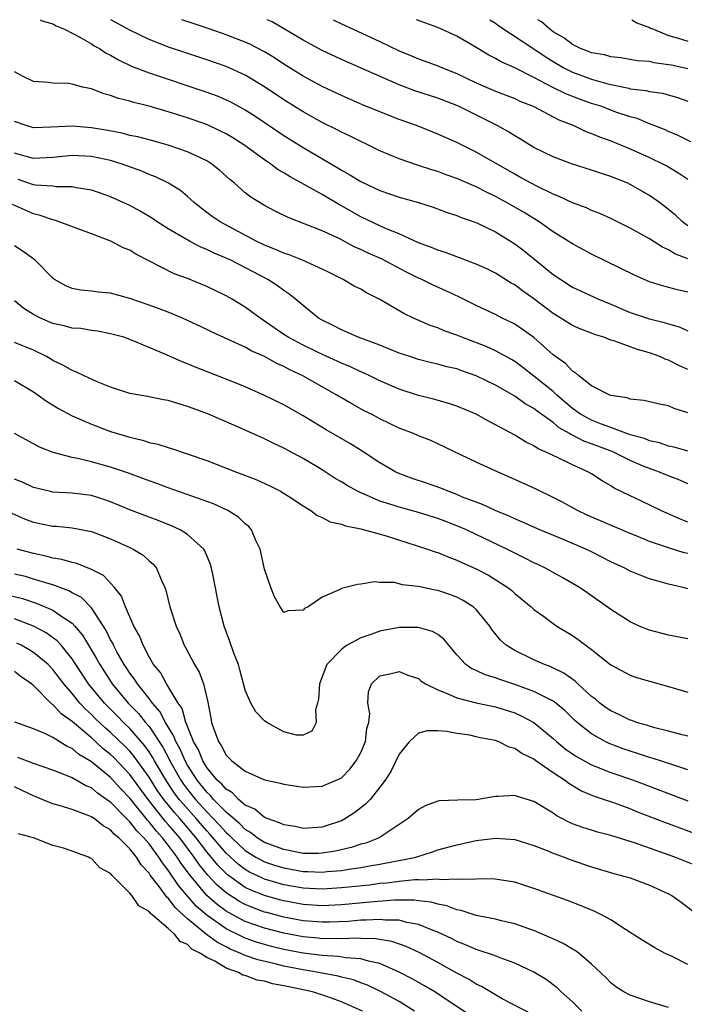
# Model space of a CAD drawing. Units: inches. Extents: x 2625000 to 2628000, y 1500000 to 1503000.
# Drawn here: x 2625310 to 2625379, y 1502898 to 1503000 of the extents above; entities that cross this region are included whole.
import ezdxf

# ---------------------------------------------------------------- set-up
doc = ezdxf.new("R2010")
doc.units = ezdxf.units.IN
doc.header["$MEASUREMENT"] = 0
doc.layers.add('LD26251500_2ft', color=108, linetype='Continuous')

msp = doc.modelspace()

# ---------------------------------------------------------------- linework, layer by layer
at = {"layer": 'LD26251500_2ft'}
for points, elevation in [([(2625311.68, 1503000), (2625311.89, 1502999.89), (2625313, 1502999.57), (2625313.36, 1502999.36), (2625314.22, 1502999), (2625315.81, 1502998.19), (2625317, 1502997.5), (2625317.3, 1502997.3), (2625317.85, 1502997), (2625318.53, 1502996.53), (2625319, 1502996.31), (2625319.82, 1502995.82), (2625321.18, 1502995.18), (2625323, 1502994.47), (2625329, 1502992.48), (2625330.08, 1502992.08), (2625331, 1502991.69), (2625331.47, 1502991.47), (2625333, 1502990.64), (2625334, 1502990), (2625337, 1502987.96), (2625339, 1502986.72), (2625342.61, 1502984.61), (2625343, 1502984.37), (2625343.88, 1502983.88), (2625345, 1502983.18), (2625347, 1502982.25), (2625349, 1502981.57), (2625351, 1502981), (2625352.52, 1502980.52), (2625353.98, 1502979.98), (2625355, 1502979.66), (2625355.45, 1502979.45), (2625356.79, 1502979), (2625357.15, 1502978.85), (2625359, 1502977.96), (2625360.58, 1502977), (2625361, 1502976.73), (2625361.97, 1502975.97), (2625365, 1502973.54), (2625365.79, 1502973), (2625367, 1502972.22), (2625369.65, 1502971), (2625371, 1502970.45), (2625373, 1502969.59), (2625375, 1502968.93), (2625376.54, 1502968.54), (2625377, 1502968.39), (2625378.08, 1502968.08), (2625379, 1502967.69)], 8166), ([(2625379, 1502971.68), (2625377.92, 1502971.92), (2625376.35, 1502972.35), (2625375, 1502972.78), (2625374.47, 1502973), (2625373.46, 1502973.46), (2625369, 1502975.65), (2625367, 1502976.71), (2625366.57, 1502977), (2625365, 1502977.97), (2625363.54, 1502979), (2625361.97, 1502979.97), (2625360.16, 1502981), (2625359, 1502981.62), (2625358.07, 1502982.07), (2625357, 1502982.64), (2625355, 1502983.51), (2625353.89, 1502983.89), (2625353, 1502984.22), (2625352.39, 1502984.39), (2625350.89, 1502984.89), (2625349, 1502985.56), (2625347, 1502986.38), (2625345.73, 1502987), (2625345, 1502987.33), (2625343.9, 1502987.9), (2625343, 1502988.31), (2625342.56, 1502988.56), (2625341, 1502989.33), (2625339, 1502990.43), (2625337, 1502991.68), (2625335, 1502993.04), (2625333, 1502994.23), (2625331, 1502995.13), (2625329, 1502995.83), (2625326.62, 1502996.62), (2625325.12, 1502997.12), (2625323, 1502997.95), (2625321, 1502998.91), (2625319.02, 1503000)], 8168), ([(2625379, 1502975.14), (2625377.66, 1502975.66), (2625377, 1502976.1), (2625376.36, 1502976.36), (2625375, 1502977.23), (2625373, 1502978.34), (2625371, 1502979.35), (2625369.86, 1502979.86), (2625369, 1502980.19), (2625368.45, 1502980.45), (2625367, 1502980.98), (2625365.64, 1502981.64), (2625365, 1502981.87), (2625363.3, 1502982.7), (2625362.73, 1502983), (2625361.62, 1502983.62), (2625361, 1502983.94), (2625357, 1502986.25), (2625355, 1502987.23), (2625353, 1502988.12), (2625350.78, 1502989), (2625349, 1502989.63), (2625347, 1502990.42), (2625345.17, 1502991.17), (2625343, 1502992.11), (2625341, 1502993.05), (2625339, 1502994.13), (2625337, 1502995.39), (2625336.03, 1502996.03), (2625335, 1502996.67), (2625333.46, 1502997.46), (2625333, 1502997.67), (2625331, 1502998.44), (2625329.36, 1502999), (2625327.59, 1502999.59), (2625326.4, 1503000)], 8170), ([(2625379, 1502978.58), (2625378.43, 1502979), (2625377.7, 1502979.7), (2625377, 1502980.29), (2625376.05, 1502981), (2625375, 1502981.74), (2625373, 1502982.89), (2625372.77, 1502983), (2625371, 1502983.72), (2625370.03, 1502984.03), (2625369, 1502984.38), (2625367, 1502985), (2625365, 1502985.76), (2625363, 1502986.73), (2625362.54, 1502987), (2625361.6, 1502987.6), (2625361, 1502987.93), (2625360.36, 1502988.36), (2625359.17, 1502989), (2625355.16, 1502991), (2625355, 1502991.07), (2625353, 1502991.84), (2625350.62, 1502992.62), (2625349, 1502993.23), (2625343, 1502995.86), (2625341, 1502996.79), (2625339, 1502997.88), (2625335.79, 1502999.79), (2625335.29, 1503000)], 8172), ([(2625342.15, 1503000), (2625343, 1502999.57), (2625344.2, 1502999), (2625347, 1502997.73), (2625349, 1502996.78), (2625350.26, 1502996.26), (2625351, 1502995.94), (2625351.7, 1502995.7), (2625353, 1502995.21), (2625353.49, 1502995), (2625355, 1502994.41), (2625357, 1502993.44), (2625359, 1502992.56), (2625361, 1502991.8), (2625361.54, 1502991.54), (2625362.91, 1502991), (2625365.6, 1502989.6), (2625367.14, 1502989), (2625368.4, 1502988.4), (2625369, 1502988.18), (2625369.82, 1502987.82), (2625371, 1502987.4), (2625373, 1502986.58), (2625375, 1502985.68), (2625376.44, 1502985), (2625376.81, 1502984.81), (2625378.07, 1502984.07), (2625379, 1502983.42)], 8174), ([(2625379.32, 1502987.32), (2625377.98, 1502987.98), (2625377, 1502988.38), (2625376.58, 1502988.58), (2625375, 1502989.19), (2625373.72, 1502989.72), (2625373, 1502989.91), (2625371.63, 1502990.37), (2625369.95, 1502991), (2625369, 1502991.31), (2625367.75, 1502991.75), (2625366.31, 1502992.31), (2625364.97, 1502992.97), (2625363, 1502994.01), (2625361, 1502995.01), (2625359.61, 1502995.61), (2625359, 1502995.97), (2625358.31, 1502996.31), (2625357, 1502997.12), (2625355, 1502998.3), (2625353, 1502999.18), (2625351.66, 1502999.66), (2625350.79, 1503000)], 8176), ([(2625358.42, 1503000), (2625359, 1502999.64), (2625359.37, 1502999.37), (2625363, 1502996.96), (2625364.16, 1502996.16), (2625365, 1502995.65), (2625366.12, 1502995), (2625367, 1502994.56), (2625369, 1502993.82), (2625370.67, 1502993.33), (2625371, 1502993.25), (2625372.87, 1502992.87), (2625373, 1502992.83), (2625374.64, 1502992.64), (2625375, 1502992.55), (2625376.36, 1502992.36), (2625377.92, 1502991.92), (2625379, 1502991.53)], 8178), ([(2625379, 1502994.88), (2625377.26, 1502995.26), (2625377, 1502995.32), (2625375.51, 1502995.51), (2625375, 1502995.64), (2625373.74, 1502995.74), (2625372.03, 1502996.03), (2625371, 1502996.13), (2625370.34, 1502996.34), (2625369, 1502996.55), (2625368.69, 1502996.69), (2625367.83, 1502997), (2625367, 1502997.41), (2625366.11, 1502998.11), (2625365, 1502998.75), (2625364.66, 1502999), (2625363.78, 1502999.78), (2625363.42, 1503000)], 8180), ([(2625373.16, 1503000), (2625373.68, 1502999.68), (2625375, 1502999.2), (2625375.13, 1502999.13), (2625375.43, 1502999), (2625377, 1502998.37), (2625377.88, 1502998.12), (2625379, 1502997.76)], 8182), ([(2625379, 1502963.64), (2625378.07, 1502964.07), (2625377, 1502964.62), (2625376.71, 1502964.71), (2625376.07, 1502965), (2625375, 1502965.38), (2625373.75, 1502965.75), (2625373, 1502966), (2625371.41, 1502966.59), (2625371, 1502966.71), (2625370.26, 1502967), (2625369.31, 1502967.31), (2625369, 1502967.44), (2625367.86, 1502967.86), (2625367, 1502968.23), (2625365, 1502969.46), (2625363, 1502971.01), (2625361.83, 1502971.83), (2625361, 1502972.44), (2625360.63, 1502972.63), (2625359, 1502973.66), (2625358.11, 1502974.11), (2625357, 1502974.61), (2625355.26, 1502975.26), (2625355, 1502975.35), (2625353.8, 1502975.8), (2625353, 1502976.04), (2625352.34, 1502976.34), (2625351, 1502976.83), (2625349, 1502977.75), (2625347.76, 1502978.24), (2625347, 1502978.58), (2625345, 1502979.51), (2625343, 1502980.67), (2625342.78, 1502980.78), (2625341, 1502981.83), (2625339.13, 1502982.87), (2625337.66, 1502983.66), (2625337, 1502984.08), (2625336.41, 1502984.41), (2625335.64, 1502985), (2625335, 1502985.43), (2625332.85, 1502987), (2625331.71, 1502987.71), (2625331, 1502988.13), (2625330.43, 1502988.43), (2625329.06, 1502989.06), (2625327, 1502989.8), (2625325, 1502990.43), (2625323, 1502991.01), (2625321.4, 1502991.4), (2625321, 1502991.54), (2625319.81, 1502991.81), (2625319, 1502992.13), (2625318.3, 1502992.3), (2625317, 1502992.8), (2625316.09, 1502993), (2625315, 1502993.31), (2625314.63, 1502993.37), (2625313, 1502993.39), (2625312.53, 1502993.47), (2625311, 1502993.58), (2625309.9, 1502994.1), (2625309, 1502994.59)], 8164), ([(2625379, 1502959.14), (2625377.59, 1502959.59), (2625377, 1502959.87), (2625376.04, 1502960.05), (2625374.43, 1502960.43), (2625373, 1502960.58), (2625372.7, 1502960.7), (2625371, 1502960.96), (2625370.88, 1502961), (2625369, 1502961.96), (2625367.68, 1502963), (2625367.32, 1502963.32), (2625367, 1502963.49), (2625366.29, 1502964.29), (2625365.25, 1502965), (2625365, 1502965.19), (2625363, 1502966.97), (2625361.83, 1502967.83), (2625361, 1502968.38), (2625360.59, 1502968.59), (2625359.71, 1502969), (2625359, 1502969.36), (2625357, 1502970.31), (2625355.19, 1502971.19), (2625353.84, 1502971.84), (2625352.46, 1502972.46), (2625351.36, 1502973), (2625351, 1502973.16), (2625349.77, 1502973.77), (2625347.15, 1502975.15), (2625345.76, 1502975.76), (2625345, 1502976.12), (2625344.38, 1502976.38), (2625342.75, 1502977.25), (2625341, 1502978.07), (2625339.23, 1502978.77), (2625337.44, 1502979.44), (2625336.11, 1502980.11), (2625335, 1502980.7), (2625333.57, 1502981.57), (2625333, 1502982.02), (2625331.87, 1502983), (2625331.39, 1502983.39), (2625330.34, 1502984.34), (2625329.53, 1502985), (2625329, 1502985.33), (2625328.4, 1502985.6), (2625327, 1502986.28), (2625325, 1502986.98), (2625323.4, 1502987.41), (2625321.82, 1502987.82), (2625321, 1502987.98), (2625320.2, 1502988.2), (2625318.52, 1502988.52), (2625317, 1502988.78), (2625315, 1502988.95), (2625312.84, 1502988.84), (2625311, 1502988.78), (2625310.22, 1502989), (2625309, 1502989.41)], 8162), ([(2625379, 1502955.18), (2625377.58, 1502955.58), (2625377, 1502955.69), (2625376.04, 1502956.04), (2625375, 1502956.25), (2625374.48, 1502956.48), (2625373, 1502956.88), (2625371, 1502957.64), (2625370.02, 1502957.98), (2625369, 1502958.38), (2625367.84, 1502959), (2625367.37, 1502959.37), (2625367, 1502959.6), (2625365.38, 1502961), (2625365, 1502961.36), (2625363, 1502962.97), (2625361.86, 1502963.86), (2625361, 1502964.49), (2625360.68, 1502964.68), (2625359, 1502965.61), (2625358.04, 1502966.04), (2625355.49, 1502967), (2625355, 1502967.21), (2625353.68, 1502967.68), (2625353, 1502967.98), (2625352.23, 1502968.23), (2625350.48, 1502969), (2625349.47, 1502969.47), (2625347, 1502970.93), (2625345.61, 1502971.61), (2625345, 1502971.99), (2625344.33, 1502972.33), (2625343.19, 1502973), (2625341.72, 1502973.72), (2625341, 1502974.07), (2625338.94, 1502975), (2625337.57, 1502975.57), (2625337, 1502975.75), (2625336.14, 1502976.14), (2625335, 1502976.58), (2625334.13, 1502977), (2625330.39, 1502979), (2625329.57, 1502979.57), (2625328.43, 1502980.43), (2625327.7, 1502981), (2625327, 1502981.63), (2625326.25, 1502982.25), (2625325.01, 1502983.01), (2625323.68, 1502983.68), (2625323, 1502983.92), (2625322.26, 1502984.26), (2625320.21, 1502985), (2625319, 1502985.37), (2625317, 1502985.8), (2625315, 1502985.9), (2625313, 1502985.68), (2625311, 1502985.57), (2625310.23, 1502985.77), (2625309, 1502986.14)], 8160), ([(2625379, 1502951.78), (2625378.16, 1502952.16), (2625376.71, 1502952.71), (2625376.06, 1502953), (2625375, 1502953.36), (2625374.37, 1502953.63), (2625373, 1502954.19), (2625371.42, 1502955), (2625371.13, 1502955.13), (2625369, 1502955.93), (2625368.2, 1502956.2), (2625367, 1502956.83), (2625366.88, 1502956.88), (2625366.71, 1502957), (2625365.61, 1502957.61), (2625365, 1502958.14), (2625363.34, 1502959.33), (2625363, 1502959.61), (2625362.1, 1502960.1), (2625361, 1502960.87), (2625359, 1502962.03), (2625357.01, 1502963.01), (2625355.52, 1502963.52), (2625355, 1502963.71), (2625353.95, 1502963.95), (2625353, 1502964.22), (2625352.36, 1502964.36), (2625351, 1502964.7), (2625350.09, 1502965), (2625349, 1502965.37), (2625347, 1502966.17), (2625344.72, 1502967), (2625343.55, 1502967.55), (2625343, 1502967.77), (2625342.21, 1502968.21), (2625341, 1502968.78), (2625340.61, 1502969), (2625339, 1502970.29), (2625338.17, 1502971), (2625337.52, 1502971.52), (2625337, 1502971.85), (2625336.36, 1502972.36), (2625335.36, 1502973), (2625331.49, 1502975), (2625331, 1502975.24), (2625329.76, 1502975.76), (2625329, 1502976.14), (2625328.38, 1502976.38), (2625327.21, 1502977), (2625325, 1502978.28), (2625323.84, 1502979), (2625323.35, 1502979.35), (2625322.09, 1502980.09), (2625321, 1502980.7), (2625319, 1502981.6), (2625317.96, 1502981.96), (2625317, 1502982.28), (2625315.46, 1502982.54), (2625315, 1502982.65), (2625313.35, 1502982.65), (2625313, 1502982.71), (2625311.18, 1502982.82), (2625311, 1502982.86), (2625309.39, 1502983.39)], 8158), ([(2625379, 1502947.78), (2625378.13, 1502948.13), (2625376.19, 1502949), (2625374.04, 1502950.04), (2625373, 1502950.53), (2625371.34, 1502951.34), (2625371, 1502951.57), (2625370.09, 1502952.09), (2625369, 1502952.81), (2625368.67, 1502953), (2625367, 1502953.74), (2625365.52, 1502954.48), (2625365, 1502954.71), (2625364.42, 1502955), (2625363.43, 1502955.43), (2625363, 1502955.74), (2625362.14, 1502956.14), (2625361, 1502956.83), (2625359, 1502957.91), (2625358.28, 1502958.28), (2625357, 1502959.01), (2625355, 1502959.85), (2625354.14, 1502960.14), (2625352.56, 1502960.56), (2625351, 1502960.94), (2625349, 1502961.61), (2625347, 1502962.49), (2625345.94, 1502963), (2625345.3, 1502963.3), (2625345, 1502963.41), (2625343.92, 1502963.92), (2625343, 1502964.3), (2625340.56, 1502965.44), (2625339, 1502966.19), (2625337.45, 1502967), (2625337, 1502967.29), (2625335.99, 1502967.99), (2625335, 1502968.69), (2625334.53, 1502969), (2625333, 1502970.15), (2625331.57, 1502971), (2625331, 1502971.32), (2625329, 1502972.28), (2625327, 1502973.1), (2625325.6, 1502973.6), (2625321.63, 1502975.63), (2625321, 1502976.04), (2625320.31, 1502976.31), (2625319.01, 1502977), (2625317, 1502977.74), (2625313.67, 1502979), (2625313.16, 1502979.16), (2625313, 1502979.19), (2625311.67, 1502979.67), (2625311, 1502979.83), (2625308.81, 1502980.81)], 8156), ([(2625379, 1502944.53), (2625378.62, 1502944.62), (2625377, 1502945.13), (2625375, 1502945.8), (2625373.64, 1502946.36), (2625373, 1502946.61), (2625368.54, 1502948.54), (2625367.54, 1502949), (2625365.9, 1502949.9), (2625365, 1502950.36), (2625363.22, 1502951.22), (2625361, 1502952.24), (2625359.27, 1502953), (2625357, 1502954.04), (2625353, 1502955.95), (2625352.27, 1502956.27), (2625351, 1502956.76), (2625350.47, 1502957), (2625349, 1502957.56), (2625347, 1502958.52), (2625346.12, 1502959), (2625345.37, 1502959.37), (2625344.08, 1502960.08), (2625342.53, 1502961), (2625341, 1502961.84), (2625338.97, 1502963), (2625337.63, 1502963.63), (2625337, 1502963.97), (2625336.28, 1502964.28), (2625335, 1502965), (2625333.6, 1502965.6), (2625333, 1502965.97), (2625331.21, 1502966.79), (2625329.54, 1502967.54), (2625329, 1502967.8), (2625326.48, 1502969), (2625325, 1502969.61), (2625324.05, 1502969.95), (2625323, 1502970.35), (2625321, 1502971.05), (2625319, 1502971.58), (2625317.7, 1502971.7), (2625317, 1502971.79), (2625315.89, 1502971.89), (2625315, 1502972.08), (2625314.34, 1502972.34), (2625313.17, 1502973), (2625313, 1502973.13), (2625311.16, 1502975), (2625309.92, 1502975.92), (2625309, 1502976.52)], 8154), ([(2625379, 1502940.86), (2625378.48, 1502941), (2625377, 1502941.35), (2625375, 1502941.91), (2625374.21, 1502942.21), (2625373, 1502942.7), (2625372.44, 1502943), (2625371, 1502943.68), (2625369, 1502944.71), (2625368.4, 1502945), (2625365.96, 1502946.04), (2625363.63, 1502947), (2625361.81, 1502947.81), (2625361, 1502948.14), (2625360.42, 1502948.42), (2625358.96, 1502949), (2625357.64, 1502949.64), (2625357, 1502949.86), (2625355.59, 1502950.41), (2625355, 1502950.66), (2625354.07, 1502951), (2625353.33, 1502951.33), (2625351.85, 1502951.85), (2625350.34, 1502952.34), (2625348.88, 1502952.88), (2625348.64, 1502953), (2625347, 1502953.96), (2625345.16, 1502955.16), (2625343.92, 1502955.92), (2625341.39, 1502957.39), (2625339, 1502958.84), (2625337, 1502959.97), (2625335, 1502960.97), (2625333, 1502961.85), (2625331, 1502962.66), (2625327.88, 1502963.88), (2625327, 1502964.26), (2625326.45, 1502964.45), (2625324.81, 1502965.19), (2625321.35, 1502966.65), (2625320.36, 1502967), (2625319, 1502967.38), (2625317.64, 1502967.64), (2625317, 1502967.71), (2625315.9, 1502967.9), (2625315, 1502967.96), (2625314.19, 1502968.19), (2625313, 1502968.45), (2625311.7, 1502969), (2625311, 1502969.36), (2625309.98, 1502969.98), (2625309, 1502970.78)], 8152), ([(2625379, 1502935.69), (2625377, 1502936.06), (2625375, 1502936.57), (2625373.94, 1502937), (2625373, 1502937.43), (2625371, 1502938.71), (2625368.5, 1502940.5), (2625367.74, 1502941), (2625366.01, 1502942.01), (2625365, 1502942.55), (2625364.22, 1502943), (2625363.4, 1502943.4), (2625363, 1502943.58), (2625362.07, 1502944.07), (2625361, 1502944.57), (2625360.17, 1502945), (2625357, 1502946.52), (2625355.98, 1502947), (2625355, 1502947.43), (2625353.85, 1502947.85), (2625353, 1502948.19), (2625351, 1502948.8), (2625349, 1502949.34), (2625348.47, 1502949.53), (2625347, 1502949.99), (2625345.27, 1502950.73), (2625345, 1502950.83), (2625344.65, 1502951), (2625343.59, 1502951.59), (2625343, 1502951.97), (2625342.35, 1502952.35), (2625341, 1502953.22), (2625339, 1502954.4), (2625337, 1502955.49), (2625335.97, 1502955.97), (2625335, 1502956.46), (2625332.38, 1502957.62), (2625329.17, 1502959), (2625327.59, 1502959.59), (2625327, 1502959.83), (2625326.08, 1502960.08), (2625325, 1502960.44), (2625324.51, 1502960.51), (2625322.84, 1502960.84), (2625321, 1502961.16), (2625319, 1502961.83), (2625317.61, 1502962.39), (2625316.24, 1502963), (2625315.4, 1502963.4), (2625315, 1502963.54), (2625314.09, 1502964.09), (2625313, 1502964.59), (2625312.76, 1502964.76), (2625312.33, 1502965), (2625311, 1502965.66), (2625309, 1502966.45)], 8150), ([(2625309, 1502962.5), (2625311, 1502961.33), (2625311.47, 1502961), (2625312.35, 1502960.35), (2625313.6, 1502959.6), (2625315, 1502958.85), (2625317, 1502957.99), (2625319, 1502957.23), (2625321, 1502956.61), (2625322.32, 1502956.32), (2625323, 1502956.09), (2625323.91, 1502955.91), (2625325, 1502955.55), (2625325.43, 1502955.43), (2625329, 1502954.19), (2625332.1, 1502953), (2625332.76, 1502952.76), (2625334.19, 1502952.19), (2625335.56, 1502951.56), (2625336.66, 1502951), (2625337.58, 1502950.42), (2625339, 1502949.49), (2625339.82, 1502949), (2625340.48, 1502948.48), (2625341, 1502948.29), (2625341.83, 1502947.83), (2625343, 1502947.58), (2625343.41, 1502947.41), (2625345, 1502947.1), (2625347.64, 1502946.36), (2625351.94, 1502945), (2625352.72, 1502944.72), (2625353, 1502944.64), (2625354.16, 1502944.16), (2625355, 1502943.86), (2625355.58, 1502943.58), (2625357, 1502942.96), (2625358.28, 1502942.28), (2625360.29, 1502941), (2625360.69, 1502940.69), (2625361, 1502940.39), (2625362.71, 1502939), (2625363, 1502938.72), (2625363.98, 1502938.02), (2625365, 1502937.26), (2625365.39, 1502937), (2625367, 1502936.03), (2625367.61, 1502935.61), (2625369, 1502934.58), (2625371, 1502932.98), (2625373, 1502931.89), (2625373.66, 1502931.66), (2625375, 1502931.26), (2625377, 1502930.72), (2625379, 1502930.13)], 8148), ([(2625379, 1502925.55), (2625378.27, 1502925.73), (2625377, 1502926.09), (2625375.57, 1502926.43), (2625375, 1502926.59), (2625374.7, 1502926.7), (2625373.66, 1502927), (2625373.18, 1502927.18), (2625373, 1502927.23), (2625371.83, 1502927.83), (2625371, 1502928.19), (2625370.52, 1502928.52), (2625369.86, 1502929), (2625369.4, 1502929.4), (2625369, 1502929.7), (2625367.58, 1502931), (2625367.29, 1502931.29), (2625366.12, 1502932.12), (2625364.76, 1502932.76), (2625364.09, 1502933), (2625363, 1502933.48), (2625361, 1502934.45), (2625360.12, 1502935), (2625359.53, 1502935.53), (2625358.64, 1502936.64), (2625358.41, 1502937), (2625357, 1502938.72), (2625356.69, 1502939), (2625355.66, 1502939.66), (2625355, 1502940), (2625354.27, 1502940.27), (2625353, 1502940.69), (2625352.73, 1502940.73), (2625351, 1502941.11), (2625349.3, 1502941.3), (2625349, 1502941.4), (2625348.48, 1502941.52), (2625347, 1502941.53), (2625346.42, 1502941.58), (2625345, 1502941.35), (2625344.68, 1502941.32), (2625343, 1502940.89), (2625342.76, 1502940.76), (2625341, 1502940.01), (2625339.54, 1502939), (2625339.17, 1502938.83), (2625339, 1502938.66), (2625337.42, 1502938.58), (2625337, 1502938.42), (2625336.61, 1502939), (2625336.04, 1502940.04), (2625335.67, 1502941), (2625335, 1502942.92), (2625334.54, 1502945), (2625334.11, 1502945.89), (2625333.65, 1502947), (2625333.36, 1502947.36), (2625333, 1502947.64), (2625332.31, 1502948.31), (2625331.19, 1502949), (2625329.69, 1502949.69), (2625327.55, 1502950.45), (2625326.75, 1502950.75), (2625325, 1502951.37), (2625323.81, 1502951.81), (2625323, 1502952.08), (2625322.34, 1502952.34), (2625320.87, 1502952.87), (2625319, 1502953.52), (2625317, 1502954.08), (2625315.58, 1502954.42), (2625315, 1502954.52), (2625313.02, 1502955.02), (2625311.6, 1502955.6), (2625311, 1502955.95), (2625309, 1502957)], 8146), ([(2625379, 1502922.07), (2625377.43, 1502922.57), (2625375.29, 1502923.29), (2625375, 1502923.36), (2625373.77, 1502923.77), (2625373, 1502923.99), (2625372.26, 1502924.26), (2625370.81, 1502924.81), (2625370.41, 1502925), (2625369, 1502925.79), (2625367.5, 1502927), (2625367.23, 1502927.23), (2625366.22, 1502928.22), (2625365.27, 1502929), (2625365, 1502929.2), (2625364.64, 1502929.36), (2625363, 1502930.21), (2625361, 1502930.94), (2625359.44, 1502931.44), (2625359, 1502931.61), (2625357.93, 1502931.93), (2625357, 1502932.38), (2625356.56, 1502932.56), (2625355.92, 1502933), (2625355, 1502934.01), (2625354.15, 1502935), (2625353.64, 1502935.64), (2625353, 1502936.11), (2625352.46, 1502936.45), (2625351, 1502936.84), (2625350.86, 1502936.86), (2625349, 1502936.84), (2625348.81, 1502936.81), (2625347, 1502936.47), (2625346.16, 1502936.16), (2625345, 1502935.78), (2625343.59, 1502935), (2625343.23, 1502934.77), (2625343, 1502934.56), (2625341.48, 1502933), (2625340.7, 1502931), (2625340.62, 1502929.39), (2625340.51, 1502929), (2625340.3, 1502928.3), (2625340.38, 1502927), (2625339.91, 1502926.09), (2625339, 1502925.65), (2625338.32, 1502925.68), (2625337, 1502926.03), (2625335.24, 1502927), (2625335, 1502927.16), (2625334.08, 1502928.08), (2625333.56, 1502929), (2625333, 1502930.33), (2625332.45, 1502932.45), (2625332.28, 1502933), (2625331.81, 1502934.19), (2625331.4, 1502935.4), (2625330.8, 1502937), (2625330.28, 1502939), (2625330.08, 1502940.08), (2625329.61, 1502942.39), (2625329.5, 1502943), (2625329.39, 1502943.39), (2625328.81, 1502944.81), (2625328.69, 1502945), (2625327, 1502946.5), (2625326.22, 1502947), (2625325.39, 1502947.39), (2625323.96, 1502947.96), (2625323, 1502948.32), (2625321, 1502949.09), (2625319, 1502949.91), (2625318.19, 1502950.19), (2625317, 1502950.55), (2625315, 1502950.8), (2625313, 1502950.91), (2625312.61, 1502951), (2625311, 1502951.4), (2625309.9, 1502951.9), (2625309, 1502952.26)], 8144), ([(2625308.72, 1502948.72), (2625310.12, 1502948.12), (2625311, 1502947.8), (2625313, 1502947.39), (2625313.37, 1502947.37), (2625315, 1502947.22), (2625317, 1502946.83), (2625319, 1502946.06), (2625321, 1502945.17), (2625321.36, 1502945), (2625322.37, 1502944.37), (2625323, 1502943.78), (2625323.43, 1502943.43), (2625323.76, 1502943), (2625324.28, 1502941.72), (2625324.63, 1502941), (2625324.73, 1502940.73), (2625325.17, 1502939), (2625325.82, 1502937), (2625326.18, 1502936.18), (2625326.65, 1502935), (2625326.79, 1502934.79), (2625327.73, 1502933), (2625328.21, 1502932.21), (2625328.66, 1502931), (2625329.09, 1502929.09), (2625329.42, 1502927.42), (2625329.48, 1502927), (2625329.72, 1502926.28), (2625330.2, 1502925), (2625330.53, 1502924.53), (2625331, 1502923.58), (2625331.3, 1502923.3), (2625331.59, 1502923), (2625333, 1502921.94), (2625335, 1502921.04), (2625336.67, 1502920.67), (2625337, 1502920.56), (2625339, 1502920.27), (2625341, 1502920.36), (2625342.85, 1502921.15), (2625343, 1502921.24), (2625343.87, 1502922.13), (2625344.54, 1502923), (2625345, 1502923.86), (2625345.5, 1502925), (2625345.65, 1502926.35), (2625345.84, 1502927), (2625345.93, 1502927.93), (2625345.75, 1502929), (2625345.82, 1502930.18), (2625346.12, 1502931), (2625347, 1502931.84), (2625348.03, 1502932.03), (2625349, 1502932.29), (2625349.9, 1502931.9), (2625351, 1502931.54), (2625351.29, 1502931.29), (2625351.74, 1502931), (2625353, 1502930.36), (2625353.99, 1502930.01), (2625355, 1502929.54), (2625357, 1502929.04), (2625359, 1502928.61), (2625361, 1502927.98), (2625361.68, 1502927.68), (2625363, 1502926.99), (2625365, 1502925.33), (2625365.36, 1502925), (2625366.26, 1502924.26), (2625367, 1502923.73), (2625367.44, 1502923.44), (2625369, 1502922.58), (2625371, 1502921.8), (2625373.34, 1502921), (2625379, 1502918.86)], 8142), ([(2625381, 1502914.98), (2625376.59, 1502916.59), (2625373.71, 1502917.71), (2625373, 1502918), (2625371.41, 1502918.59), (2625370.24, 1502919), (2625369.3, 1502919.3), (2625367.89, 1502919.89), (2625366.64, 1502920.64), (2625366.18, 1502921), (2625365, 1502921.77), (2625363.21, 1502923), (2625363, 1502923.16), (2625361.75, 1502923.75), (2625361, 1502924.29), (2625360.41, 1502924.41), (2625359.28, 1502925), (2625359, 1502925.1), (2625357.4, 1502925.4), (2625357, 1502925.51), (2625356.35, 1502925.65), (2625355, 1502925.85), (2625353.95, 1502926.05), (2625353, 1502926.13), (2625351.9, 1502926.1), (2625351, 1502925.86), (2625350.06, 1502925), (2625349, 1502923.68), (2625348.12, 1502921.88), (2625347.55, 1502921), (2625347, 1502920.27), (2625345.99, 1502919), (2625345.51, 1502918.49), (2625344.37, 1502917.63), (2625343.41, 1502917), (2625343, 1502916.78), (2625341, 1502916.1), (2625339, 1502915.96), (2625338.17, 1502916.17), (2625337, 1502916.35), (2625336.57, 1502916.57), (2625335.26, 1502917), (2625335, 1502917.11), (2625333.98, 1502917.98), (2625333, 1502918.41), (2625332.3, 1502919), (2625331.67, 1502919.67), (2625331, 1502920.05), (2625330.57, 1502920.57), (2625330.09, 1502921), (2625329, 1502922.32), (2625328.58, 1502923), (2625328.13, 1502924.13), (2625327.63, 1502925), (2625327, 1502926.56), (2625326.89, 1502926.89), (2625326.82, 1502927), (2625326.43, 1502928.43), (2625326.03, 1502929), (2625325, 1502930.74), (2625324.82, 1502931), (2625324.17, 1502932.17), (2625323.47, 1502933), (2625323, 1502933.81), (2625322.37, 1502935), (2625322, 1502936), (2625321.43, 1502937), (2625320.55, 1502939), (2625320.12, 1502940.12), (2625319.42, 1502941), (2625318.26, 1502942.26), (2625317, 1502942.88), (2625315.49, 1502943.49), (2625315, 1502943.6), (2625313.93, 1502943.93), (2625313, 1502944.07), (2625312.28, 1502944.28), (2625311, 1502944.54), (2625309.3, 1502945)], 8140), ([(2625382.66, 1502911), (2625377.65, 1502913), (2625373.55, 1502914.45), (2625371, 1502915.23), (2625369.6, 1502915.6), (2625369, 1502915.78), (2625368.07, 1502916.07), (2625367, 1502916.47), (2625366.62, 1502916.62), (2625365.32, 1502917.32), (2625365, 1502917.55), (2625363, 1502918.79), (2625361.29, 1502919.29), (2625361, 1502919.4), (2625359.29, 1502919.29), (2625359, 1502919.29), (2625357, 1502918.96), (2625355.09, 1502918.91), (2625353.15, 1502918.85), (2625353, 1502918.81), (2625351.68, 1502918.32), (2625351, 1502917.94), (2625349.92, 1502917), (2625349, 1502916.37), (2625346.9, 1502915), (2625345.54, 1502914.46), (2625345, 1502914.33), (2625344.01, 1502913.99), (2625342.38, 1502913.62), (2625341, 1502913.41), (2625340.61, 1502913.39), (2625339, 1502913.39), (2625338.53, 1502913.47), (2625337, 1502913.78), (2625335, 1502914.53), (2625334.24, 1502915), (2625333.55, 1502915.55), (2625333, 1502915.86), (2625332.44, 1502916.44), (2625331, 1502917.68), (2625329.71, 1502919), (2625329.39, 1502919.39), (2625329, 1502919.73), (2625327.99, 1502921), (2625327, 1502922.54), (2625326.74, 1502923), (2625326.22, 1502924.22), (2625325.77, 1502925), (2625325.58, 1502925.58), (2625324.71, 1502927), (2625324.13, 1502928.13), (2625323.35, 1502929), (2625323, 1502929.47), (2625321.78, 1502931), (2625321.48, 1502931.48), (2625321, 1502932.11), (2625320.66, 1502932.66), (2625320.42, 1502933), (2625319.66, 1502934.34), (2625319.31, 1502935), (2625319.22, 1502935.22), (2625319, 1502935.58), (2625318.54, 1502936.54), (2625317, 1502938.88), (2625315.96, 1502939.96), (2625315, 1502940.46), (2625314.66, 1502940.66), (2625313, 1502941.28), (2625312.62, 1502941.38), (2625311, 1502941.89), (2625310.14, 1502942.14), (2625309, 1502942.41)], 8138), ([(2625308.26, 1502940.26), (2625309.85, 1502939.85), (2625311.36, 1502939.36), (2625313, 1502938.66), (2625314.14, 1502937.86), (2625315, 1502937.31), (2625315.29, 1502937), (2625316.07, 1502936.07), (2625317.57, 1502933.57), (2625317.87, 1502933), (2625319.18, 1502931), (2625320.84, 1502929), (2625321.91, 1502927.91), (2625322.62, 1502927), (2625323, 1502926.55), (2625324.42, 1502924.42), (2625325.11, 1502923.11), (2625325.16, 1502923), (2625326.3, 1502921), (2625326.58, 1502920.58), (2625327, 1502920.03), (2625327.83, 1502919), (2625329, 1502917.71), (2625330.33, 1502916.33), (2625331, 1502915.56), (2625331.3, 1502915.3), (2625331.59, 1502915), (2625333, 1502913.69), (2625334.11, 1502913), (2625334.68, 1502912.68), (2625335, 1502912.52), (2625336.14, 1502912.14), (2625337, 1502911.87), (2625339, 1502911.51), (2625339.51, 1502911.51), (2625341, 1502911.44), (2625341.5, 1502911.5), (2625343, 1502911.62), (2625343.75, 1502911.75), (2625345, 1502911.92), (2625346.13, 1502912.13), (2625347, 1502912.26), (2625348.57, 1502912.56), (2625349, 1502912.63), (2625350.73, 1502913), (2625352.45, 1502913.55), (2625353, 1502913.76), (2625355, 1502914.29), (2625357, 1502914.71), (2625359, 1502914.97), (2625361, 1502914.83), (2625363, 1502914.21), (2625364.28, 1502913.72), (2625365, 1502913.41), (2625366.13, 1502913), (2625366.75, 1502912.75), (2625368.24, 1502912.24), (2625369, 1502912), (2625371.31, 1502911.31), (2625372.47, 1502911), (2625373, 1502910.83), (2625375, 1502910.07), (2625377, 1502909.17), (2625377.34, 1502909), (2625378.32, 1502908.32), (2625379.45, 1502907.45)], 8136), ([(2625379, 1502901.84), (2625377.31, 1502902.69), (2625376.63, 1502903), (2625375.57, 1502903.57), (2625374.32, 1502904.32), (2625373, 1502905.18), (2625372.53, 1502905.47), (2625371, 1502906.48), (2625370.02, 1502907), (2625369.34, 1502907.34), (2625367.92, 1502907.92), (2625366.48, 1502908.48), (2625363, 1502909.75), (2625361, 1502910.38), (2625358.74, 1502910.74), (2625357, 1502910.72), (2625355.34, 1502910.66), (2625355, 1502910.71), (2625353.35, 1502910.65), (2625353, 1502910.71), (2625351.41, 1502910.59), (2625351, 1502910.63), (2625350.63, 1502910.63), (2625349, 1502910.45), (2625347.71, 1502910.29), (2625347, 1502910.24), (2625345.9, 1502910.1), (2625343, 1502909.79), (2625341, 1502909.67), (2625339, 1502909.78), (2625337, 1502910.13), (2625335, 1502910.72), (2625334.8, 1502910.8), (2625333.45, 1502911.45), (2625333, 1502911.71), (2625332.26, 1502912.26), (2625331, 1502913.41), (2625329.35, 1502915.35), (2625329, 1502915.73), (2625327.9, 1502917), (2625326.53, 1502918.53), (2625326.14, 1502919), (2625325.65, 1502919.65), (2625324.84, 1502920.85), (2625323.56, 1502923), (2625323.37, 1502923.37), (2625323, 1502923.92), (2625322.55, 1502924.55), (2625321, 1502926.35), (2625320.33, 1502927), (2625319.68, 1502927.68), (2625318.36, 1502929), (2625316.71, 1502931), (2625315.38, 1502933), (2625315, 1502933.59), (2625313.86, 1502935), (2625313.46, 1502935.46), (2625312.31, 1502936.31), (2625311, 1502937), (2625309, 1502937.77)], 8134), ([(2625377, 1502897.36), (2625375, 1502897.96), (2625373, 1502898.64), (2625372.35, 1502899), (2625371.52, 1502899.52), (2625371, 1502899.92), (2625370.48, 1502900.48), (2625369, 1502901.89), (2625367.71, 1502903), (2625367.3, 1502903.3), (2625367, 1502903.45), (2625366.03, 1502904.03), (2625365, 1502904.49), (2625364.66, 1502904.66), (2625363, 1502905.36), (2625362.46, 1502905.54), (2625361, 1502906.07), (2625359.62, 1502906.38), (2625359, 1502906.54), (2625357, 1502906.94), (2625355.45, 1502907.45), (2625355, 1502907.52), (2625353.94, 1502907.94), (2625353, 1502908.11), (2625352.32, 1502908.32), (2625351, 1502908.45), (2625350.52, 1502908.52), (2625348.52, 1502908.52), (2625346.36, 1502908.36), (2625343, 1502908.03), (2625341, 1502907.95), (2625339, 1502908.08), (2625337, 1502908.44), (2625336.56, 1502908.56), (2625335, 1502909), (2625333.58, 1502909.58), (2625333, 1502909.85), (2625331.15, 1502911.15), (2625331, 1502911.28), (2625330.15, 1502912.15), (2625329, 1502913.56), (2625327.91, 1502915), (2625326.19, 1502917), (2625325.63, 1502917.63), (2625324.52, 1502919), (2625323.89, 1502919.89), (2625323, 1502921.3), (2625321.45, 1502923.45), (2625321, 1502923.99), (2625320.5, 1502924.5), (2625319, 1502925.95), (2625318.44, 1502926.44), (2625317.41, 1502927.41), (2625317, 1502927.83), (2625316.38, 1502928.38), (2625315.81, 1502929), (2625315, 1502929.99), (2625314.13, 1502931), (2625313, 1502932.49), (2625312.5, 1502933), (2625311, 1502934.26), (2625310.54, 1502934.54), (2625309.7, 1502935), (2625309.24, 1502935.24)], 8132), ([(2625367.97, 1502897), (2625367, 1502897.97), (2625365.84, 1502899), (2625365.43, 1502899.43), (2625364.28, 1502900.28), (2625363, 1502901.05), (2625361, 1502901.98), (2625359.48, 1502902.52), (2625358.81, 1502902.81), (2625357.31, 1502903.31), (2625357, 1502903.39), (2625355.9, 1502903.9), (2625355, 1502904.23), (2625354.5, 1502904.5), (2625353, 1502905.21), (2625352.69, 1502905.31), (2625351, 1502906.01), (2625349.79, 1502906.21), (2625349, 1502906.44), (2625347.55, 1502906.45), (2625347, 1502906.53), (2625345.57, 1502906.43), (2625345, 1502906.44), (2625343.68, 1502906.32), (2625341.76, 1502906.24), (2625341, 1502906.23), (2625339, 1502906.39), (2625337, 1502906.76), (2625335.23, 1502907.23), (2625335, 1502907.29), (2625333.75, 1502907.75), (2625333, 1502908.06), (2625332.39, 1502908.39), (2625331, 1502909.27), (2625330.07, 1502910.07), (2625329.11, 1502911.11), (2625328.22, 1502912.22), (2625327.69, 1502913), (2625326.18, 1502915), (2625325, 1502916.39), (2625324.71, 1502916.71), (2625322.89, 1502919), (2625321, 1502921.57), (2625319.33, 1502923.33), (2625319, 1502923.65), (2625318.24, 1502924.24), (2625317, 1502925.38), (2625315, 1502927.07), (2625313.87, 1502927.87), (2625313, 1502928.85), (2625312.9, 1502928.9), (2625311, 1502930.81), (2625310.88, 1502930.88), (2625310.77, 1502931), (2625309.71, 1502931.71), (2625309, 1502932.29)], 8130), ([(2625362.7, 1502896.7), (2625359.71, 1502898.29), (2625359, 1502898.69), (2625357.55, 1502899.55), (2625357, 1502899.8), (2625356.27, 1502900.27), (2625355, 1502900.93), (2625353, 1502902.04), (2625351.08, 1502903.08), (2625349.72, 1502903.72), (2625348.23, 1502904.23), (2625346.52, 1502904.52), (2625345, 1502904.55), (2625344.58, 1502904.58), (2625343, 1502904.51), (2625342.53, 1502904.53), (2625341, 1502904.51), (2625340.56, 1502904.56), (2625339, 1502904.71), (2625337, 1502905.09), (2625335, 1502905.6), (2625333, 1502906.31), (2625331.24, 1502907.24), (2625331, 1502907.39), (2625330.06, 1502908.06), (2625329.01, 1502909.01), (2625327.19, 1502911.19), (2625327, 1502911.46), (2625326.34, 1502912.34), (2625325.92, 1502913), (2625325, 1502914.24), (2625324.41, 1502915), (2625323.74, 1502915.74), (2625323, 1502916.68), (2625322.84, 1502916.84), (2625321, 1502919.13), (2625320.08, 1502920.08), (2625319, 1502921.27), (2625317, 1502922.91), (2625315.68, 1502923.68), (2625315, 1502924.27), (2625314.48, 1502924.48), (2625313, 1502925.42), (2625312.16, 1502925.84), (2625311, 1502926.32), (2625309.03, 1502927.03)], 8128), ([(2625357, 1502896.12), (2625352.69, 1502899), (2625351.64, 1502899.64), (2625350.36, 1502900.36), (2625349, 1502901.06), (2625347, 1502901.93), (2625345.82, 1502902.18), (2625345, 1502902.44), (2625343.46, 1502902.54), (2625342.68, 1502902.68), (2625341, 1502902.76), (2625339, 1502903.02), (2625337, 1502903.41), (2625335.72, 1502903.72), (2625335, 1502903.91), (2625334.16, 1502904.16), (2625333, 1502904.57), (2625332.7, 1502904.7), (2625331, 1502905.56), (2625329, 1502906.96), (2625327.91, 1502907.91), (2625326.05, 1502910.05), (2625325, 1502911.64), (2625324.39, 1502912.39), (2625324.03, 1502913), (2625323, 1502914.36), (2625322.46, 1502915), (2625321.72, 1502915.72), (2625321, 1502916.68), (2625320.82, 1502916.82), (2625320.67, 1502917), (2625319, 1502918.71), (2625318.82, 1502918.82), (2625318.59, 1502919), (2625317.64, 1502919.64), (2625317, 1502920.19), (2625316.42, 1502920.42), (2625315, 1502921.24), (2625314.58, 1502921.42), (2625313, 1502922.02), (2625311, 1502922.72), (2625309.36, 1502923.36)], 8126), ([(2625350.59, 1502897), (2625349, 1502897.99), (2625347.05, 1502899.05), (2625345.7, 1502899.7), (2625345, 1502899.95), (2625344.25, 1502900.25), (2625343, 1502900.53), (2625342.64, 1502900.64), (2625340.62, 1502901), (2625339, 1502901.27), (2625337, 1502901.68), (2625336.09, 1502901.91), (2625334.32, 1502902.32), (2625333, 1502902.79), (2625332.54, 1502903), (2625331.44, 1502903.44), (2625331, 1502903.68), (2625330.11, 1502904.11), (2625328.96, 1502904.96), (2625327, 1502906.59), (2625325.73, 1502907.73), (2625325, 1502908.74), (2625324.85, 1502908.85), (2625324.06, 1502909.94), (2625323.13, 1502911.13), (2625323, 1502911.34), (2625322.18, 1502912.18), (2625321.7, 1502913), (2625321, 1502913.86), (2625319.86, 1502915), (2625319.38, 1502915.38), (2625319, 1502915.84), (2625318.24, 1502916.24), (2625317.29, 1502917), (2625317.11, 1502917.11), (2625317, 1502917.19), (2625316.67, 1502917.33), (2625315, 1502917.93), (2625313.64, 1502918.36), (2625313, 1502918.54), (2625311.89, 1502919), (2625311, 1502919.35), (2625309.88, 1502919.88), (2625309, 1502920.31)], 8124), ([(2625345.17, 1502897), (2625343, 1502897.96), (2625341.49, 1502898.51), (2625339.99, 1502899), (2625339.18, 1502899.18), (2625337.51, 1502899.51), (2625337, 1502899.64), (2625335.84, 1502899.84), (2625335, 1502900.1), (2625334.23, 1502900.23), (2625333, 1502900.7), (2625332.74, 1502900.74), (2625332.3, 1502901), (2625331, 1502901.47), (2625329.83, 1502902.17), (2625329, 1502902.56), (2625328.36, 1502903), (2625327.45, 1502903.45), (2625327, 1502903.91), (2625326.23, 1502904.23), (2625325.64, 1502905), (2625325, 1502905.57), (2625323.33, 1502907), (2625323.14, 1502907.14), (2625323, 1502907.35), (2625321.94, 1502907.94), (2625321.2, 1502909), (2625321, 1502909.25), (2625319.26, 1502911), (2625319.12, 1502911.12), (2625319, 1502911.29), (2625317.89, 1502911.89), (2625317, 1502912.85), (2625316.89, 1502912.89), (2625316.72, 1502913), (2625315, 1502913.62), (2625314.09, 1502913.91), (2625313, 1502914.19), (2625310.99, 1502915), (2625309.43, 1502915.43)], 8122)]:
    msp.add_lwpolyline(points, dxfattribs=dict(at, elevation=elevation))

doc.saveas('drawing.dxf')
